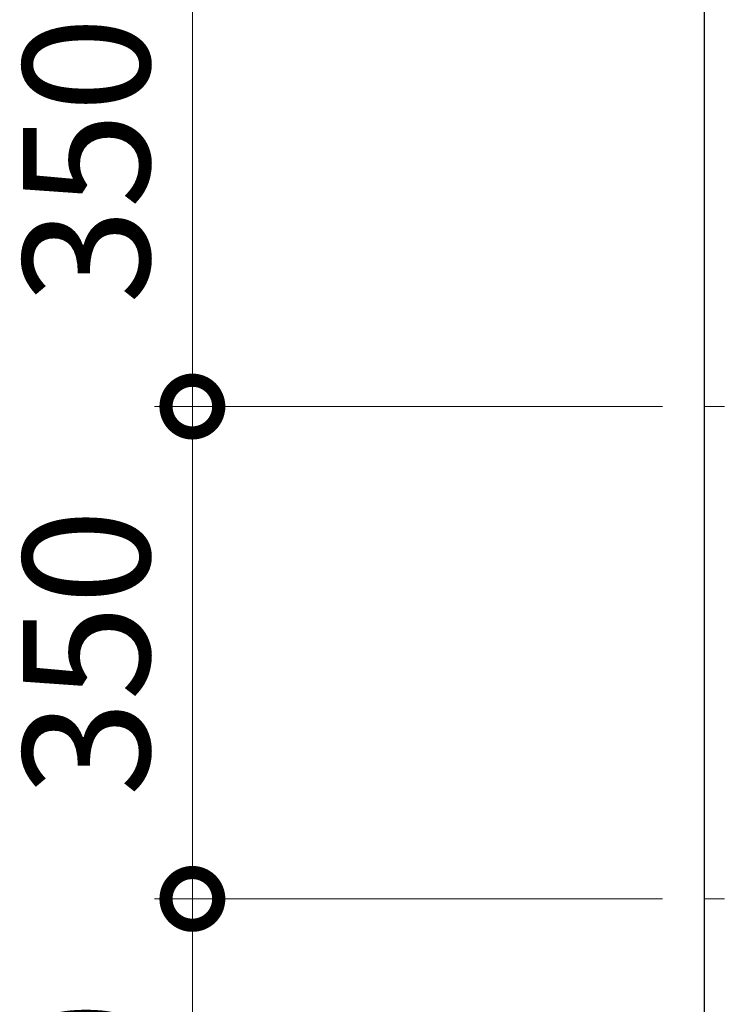
# Model space of a CAD drawing. Units: millimetres. Extents: x -5322 to 1829, y -2336 to 4215.
# Drawn here: x -5322 to -4824, y 1948 to 2648 of the extents above; entities that cross this region are included whole.
import ezdxf

# ---------------------------------------------------------------- set-up
doc = ezdxf.new("R2010")
doc.units = ezdxf.units.MM
doc.linetypes.add('CENTER2', pattern=[28.575, 19.05, -3.175, 3.175, -3.175])
doc.layers.add('中心線', color=1, linetype='CENTER2', lineweight=15)
doc.layers.add('寸法', color=7, linetype='Continuous', lineweight=15)
doc.styles.add('DAIZO', font='romans.shx', dxfattribs={"width": 0.8, "bigfont": 'extfont.shx'})
doc.dimstyles.new('1-30', dxfattribs={"dimscale": 30, "dimtxt": 3, "dimasz": 2.5, "dimexe": 0.9, "dimexo": 1, "dimtad": 1, "dimdec": 0, "dimdsep": 46, "dimtxsty": 'DAIZO', "dimblk": 'DOTSMALL', "dimcen": 2.5, "dimclrd": 256, "dimclre": 256, "dimclrt": 256, "dimadec": 0, "dimazin": 0, "dimtfac": 1, "dimtdec": 0, "dimtmove": 2, "dimatfit": 3, "dimldrblk": 'OPEN', "dimfxl": 1, "dimlwd": -1, "dimlwe": -1, "dimarcsym": 0})

# ---------------------------------------------------------------- blocks, each defined once
blk = doc.blocks.new('_DOTSMALL')
at = {"color": 0, "linetype": 'ByBlock', "const_width": 0.5}
blk.add_lwpolyline([(-0.0625, 0, 1), (0.0625, 0, 1)], format="xyb", close=True, dxfattribs=at)
blk = doc.blocks.new('*D54')
at = {"layer": 'Defpoints', "color": 0}
for p in [(-5198.84, 2023.34), (-4834.58, 2023.34), (-4834.58, 1673.34)]:
    blk.add_point(p, dxfattribs=at)
at = {"layer": '寸法'}
for p, q in [((-4864.58, 2023.34), (-5225.84, 2023.34)), ((-5198.84, 1673.34), (-5198.84, 2023.34)), ((-4864.58, 1673.34), (-5225.84, 1673.34))]:
    blk.add_line(p, q, dxfattribs=at)
at = {"layer": '寸法', "xscale": 75, "yscale": 75, "zscale": 75}
for p, rotation in [((-5198.84, 2023.34), 90), ((-5198.84, 1673.34), 270)]:
    blk.add_blockref('_DOTSMALL', p, dxfattribs=dict(at, rotation=rotation))
at = {"layer": '寸法', "insert": (-5262.59, 1848.34), "char_height": 90, "attachment_point": 5, "rotation": 90, "style": 'DAIZO'}
blk.add_mtext('350', dxfattribs=at)
blk = doc.blocks.new('_Open')
at = {"color": 0, "linetype": 'Continuous', "lineweight": -2}
for p, q in [((-1, 0.1667), (0, 0)), ((-1, -0.1667), (0, 0)), ((0, 0), (-1, 0))]:
    blk.add_line(p, q, dxfattribs=at)
blk = doc.blocks.new('*D55')
at = {"layer": 'Defpoints', "color": 0}
for p in [(-5198.84, 2373.34), (-4834.58, 2373.34), (-4834.58, 2023.34)]:
    blk.add_point(p, dxfattribs=at)
at = {"layer": '寸法'}
for p, q in [((-4864.58, 2373.34), (-5225.84, 2373.34)), ((-5198.84, 2023.34), (-5198.84, 2373.34)), ((-4864.58, 2023.34), (-5225.84, 2023.34))]:
    blk.add_line(p, q, dxfattribs=at)
at = {"layer": '寸法', "xscale": 75, "yscale": 75, "zscale": 75}
for p, rotation in [((-5198.84, 2373.34), 90), ((-5198.84, 2023.34), 270)]:
    blk.add_blockref('_DOTSMALL', p, dxfattribs=dict(at, rotation=rotation))
at = {"layer": '寸法', "insert": (-5262.59, 2198.34), "char_height": 90, "attachment_point": 5, "rotation": 90, "style": 'DAIZO'}
blk.add_mtext('350', dxfattribs=at)
blk = doc.blocks.new('*D56')
at = {"layer": 'Defpoints', "color": 0}
for p in [(-5198.84, 2723.34), (-4834.58, 2723.34), (-4834.58, 2373.34)]:
    blk.add_point(p, dxfattribs=at)
at = {"layer": '寸法'}
for p, q in [((-4864.58, 2723.34), (-5225.84, 2723.34)), ((-5198.84, 2373.34), (-5198.84, 2723.34)), ((-4864.58, 2373.34), (-5225.84, 2373.34))]:
    blk.add_line(p, q, dxfattribs=at)
at = {"layer": '寸法', "xscale": 75, "yscale": 75, "zscale": 75}
for p, rotation in [((-5198.84, 2723.34), 90), ((-5198.84, 2373.34), 270)]:
    blk.add_blockref('_DOTSMALL', p, dxfattribs=dict(at, rotation=rotation))
at = {"layer": '寸法', "insert": (-5262.59, 2548.34), "char_height": 90, "attachment_point": 5, "rotation": 90, "style": 'DAIZO'}
blk.add_mtext('350', dxfattribs=at)

msp = doc.modelspace()

# ---------------------------------------------------------------- linework, layer by layer
at = {"color": 7, "linetype": 'Continuous'}
msp.add_line((-4834.58, 1673.34), (-4834.58, 4073.34), dxfattribs=at)
at = {"layer": '中心線'}
for p, q in [((-2934.58, 2373.34), (-4834.58, 2373.34)), ((-2934.58, 2023.34), (-4834.58, 2023.34))]:
    msp.add_line(p, q, dxfattribs=at)

# ---------------------------------------------------------------- dimensions: what is measured, and where the dimension line sits
at = {"layer": '寸法'}
for base, p1, p2, picture, middle in [((-5198.84, 2723.34), (-4834.58, 2373.34), (-4834.58, 2723.34), '*D56', (-5262.59, 2548.34)), ((-5198.84, 2373.34), (-4834.58, 2023.34), (-4834.58, 2373.34), '*D55', (-5262.59, 2198.34)), ((-5198.84, 2023.34), (-4834.58, 1673.34), (-4834.58, 2023.34), '*D54', (-5262.59, 1848.34))]:
    dim = msp.add_linear_dim(base=base, p1=p1, p2=p2, angle=90, dimstyle='1-30', dxfattribs=at)
    dim.commit()
    dim.dimension.update_dxf_attribs({"geometry": picture, "text_midpoint": middle})

doc.saveas('drawing.dxf')
